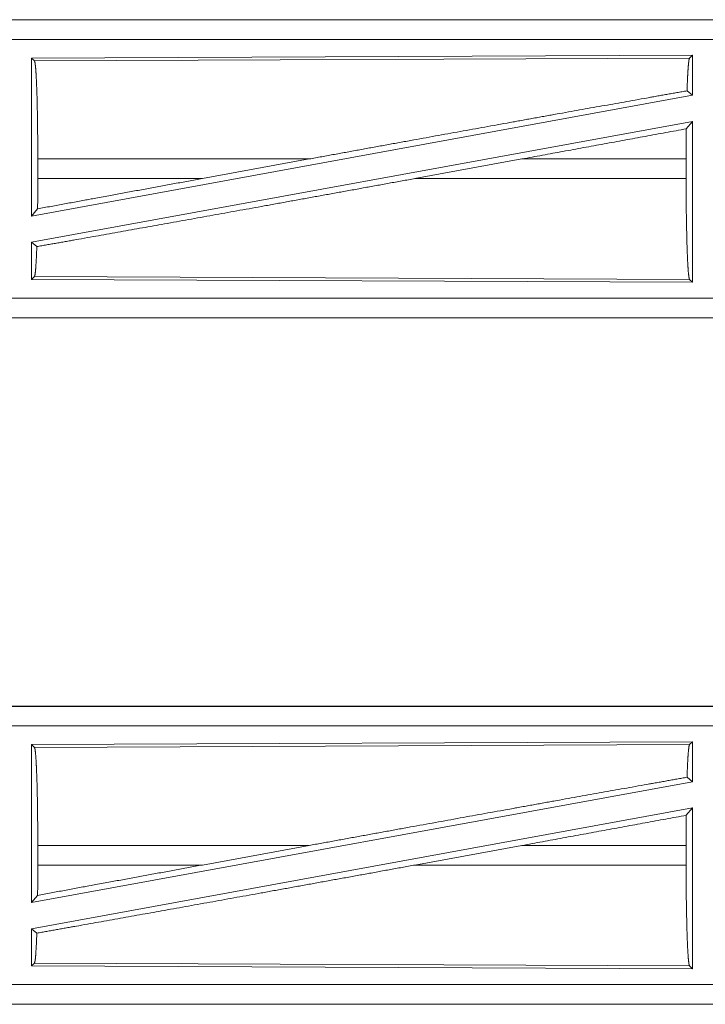
# Model space of a CAD drawing. Units: inches. Extents: x 39 to 105, y 14 to 163.
# Drawn here: x 98 to 100, y 43 to 46 of the extents above; entities that cross this region are included whole.
import ezdxf

# ---------------------------------------------------------------- set-up
doc = ezdxf.new("R2010")
doc.units = ezdxf.units.IN
doc.header["$MEASUREMENT"] = 0
doc.layers.add('FRONT CUSTOMER', color=7, linetype='Continuous', true_color=0xffffff)

msp = doc.modelspace()

# ---------------------------------------------------------------- linework, layer by layer
at = {"layer": 'FRONT CUSTOMER', "color": 2, "linetype": 'Continuous', "lineweight": 18}
for p, q in [((102.5373, 45.9555), (97.0058, 45.9555)), ((98.0457, 45.9551), (102.5373, 45.9551)), ((102.5373, 45.9051), (98.0457, 45.9051)), ((99.8231, 45.865), (98.1389, 45.8577)), ((98.1389, 45.8577), (98.1389, 45.455)), ((98.1389, 45.8577), (98.1462, 45.8504)), ((98.1462, 45.8504), (99.8158, 45.8577)), ((99.8231, 45.865), (99.8158, 45.8577)), ((99.8231, 45.865), (99.8231, 45.7629)), ((99.8231, 45.7629), (98.1389, 45.455)), ((99.8095, 45.7743), (99.8231, 45.7629)), ((99.8231, 45.696), (98.1389, 45.3881)), ((99.8075, 45.6774), (99.8231, 45.696)), ((99.8231, 45.696), (99.8231, 45.286)), ((98.1546, 45.5506), (98.1546, 45.6004)), ((98.8462, 45.6004), (98.1546, 45.6004)), ((98.5741, 45.5506), (98.8462, 45.6004)), ((99.116, 45.5506), (99.3885, 45.6004)), ((99.8071, 45.6004), (99.3885, 45.6004)), ((99.8071, 45.5506), (99.8071, 45.6004)), ((98.1546, 45.5506), (98.5741, 45.5506)), ((99.116, 45.5506), (99.8071, 45.5506)), ((98.1389, 45.455), (98.1542, 45.4733)), ((98.1389, 45.3881), (98.1389, 45.2933)), ((98.1389, 45.3881), (98.1522, 45.377)), ((98.1462, 45.3006), (98.1389, 45.2933)), ((98.1389, 45.2933), (99.8231, 45.286)), ((99.8158, 45.2933), (98.1462, 45.3006)), ((99.8158, 45.2933), (99.8231, 45.286)), ((98.0457, 45.2459), (102.7812, 45.2459)), ((102.7812, 45.1955), (97.0058, 45.1955)), ((102.7812, 45.1959), (98.0457, 45.1959)), ((102.5373, 44.2055), (97.0058, 44.2055)), ((98.0457, 44.2051), (102.5373, 44.2051)), ((102.5373, 44.1551), (98.0457, 44.1551)), ((99.8231, 44.115), (98.1389, 44.1077)), ((98.1389, 44.1077), (98.1389, 43.705)), ((98.1389, 44.1077), (98.1462, 44.1004)), ((98.1462, 44.1004), (99.8158, 44.1077)), ((99.8231, 44.115), (99.8158, 44.1077)), ((99.8231, 44.115), (99.8231, 44.0129)), ((99.8231, 44.0129), (98.1389, 43.705)), ((99.8095, 44.0243), (99.8231, 44.0129)), ((99.8231, 43.946), (98.1389, 43.6381)), ((99.8075, 43.9274), (99.8231, 43.946)), ((99.8231, 43.946), (99.8231, 43.536)), ((98.1546, 43.8006), (98.1546, 43.8504)), ((98.8462, 43.8504), (98.1546, 43.8504)), ((98.5741, 43.8006), (98.8462, 43.8504)), ((99.116, 43.8006), (99.3885, 43.8504)), ((99.8071, 43.8504), (99.3885, 43.8504)), ((99.8071, 43.8006), (99.8071, 43.8504)), ((98.1546, 43.8006), (98.5741, 43.8006)), ((99.116, 43.8006), (99.8071, 43.8006)), ((98.1389, 43.705), (98.1542, 43.7233)), ((98.1389, 43.6381), (98.1389, 43.5433)), ((98.1389, 43.6381), (98.1522, 43.627)), ((98.1462, 43.5506), (98.1389, 43.5433)), ((99.8158, 43.5433), (98.1462, 43.5506)), ((98.1389, 43.5433), (99.8231, 43.536)), ((99.8158, 43.5433), (99.8231, 43.536)), ((98.0457, 43.4959), (102.7812, 43.4959)), ((102.7812, 43.4455), (97.0058, 43.4455)), ((102.7812, 43.4459), (98.0457, 43.4459))]:
    msp.add_line(p, q, dxfattribs=at)
for points, knots in [([(99.8158, 45.8577), (99.8144, 45.853), (99.813, 45.842), (99.8117, 45.8249), (99.8105, 45.8021), (99.8095, 45.7743)], [0, 0, 0.058191, 0.190796, 0.395559, 0.667532, 1, 1]), ([(98.1462, 45.8504), (98.1477, 45.8453), (98.1491, 45.8331), (98.1504, 45.8141), (98.1516, 45.7889), (98.1527, 45.7582), (98.1535, 45.723), (98.1541, 45.6841), (98.1545, 45.6429), (98.1546, 45.6004)], [0, 0, 0.021244, 0.070388, 0.146395, 0.247133, 0.36969, 0.510532, 0.665574, 0.830327, 1, 1]), ([(99.8095, 45.7743), (99.7057, 45.7558), (99.4786, 45.7152), (99.3574, 45.6933), (99.1049, 45.6476), (98.8462, 45.6004)], [0, 0, 0.107733, 0.343347, 0.469169, 0.731368, 1, 1]), ([(99.8075, 45.6774), (99.8072, 45.6393), (99.8071, 45.6004)], [0, 0, 0.494192, 1, 1]), ([(99.116, 45.5506), (98.9838, 45.5265), (98.7238, 45.4793), (98.4773, 45.4349), (98.2532, 45.3949), (98.1522, 45.377)], [0, 0, 0.137206, 0.407078, 0.662819, 0.895218, 1, 1]), ([(98.5741, 45.5506), (98.2907, 45.4985), (98.1542, 45.4733)], [0, 0, 0.674846, 1, 1]), ([(98.1546, 45.5506), (98.1545, 45.5115), (98.1542, 45.4733)], [0, 0, 0.506225, 1, 1]), ([(99.8071, 45.5506), (99.8073, 45.5069), (99.8076, 45.4644), (99.8083, 45.4245), (99.8091, 45.3882), (99.8102, 45.3566), (99.8114, 45.3307), (99.8128, 45.3112), (99.8143, 45.2986), (99.8158, 45.2933)], [0, 0, 0.169649, 0.334366, 0.489394, 0.63022, 0.752774, 0.85352, 0.929543, 0.978732, 1, 1]), ([(98.1522, 45.377), (98.1509, 45.3458), (98.1494, 45.3221), (98.1479, 45.3069), (98.1462, 45.3006)], [0, 0, 0.406952, 0.715844, 0.91552, 1, 1]), ([(99.8158, 44.1077), (99.8144, 44.103), (99.813, 44.092), (99.8117, 44.0749), (99.8105, 44.0521), (99.8095, 44.0243)], [0, 0, 0.058191, 0.190796, 0.395559, 0.667532, 1, 1]), ([(98.1462, 44.1004), (98.1477, 44.0953), (98.1491, 44.0831), (98.1504, 44.0641), (98.1516, 44.0389), (98.1527, 44.0082), (98.1535, 43.973), (98.1541, 43.9341), (98.1545, 43.8929), (98.1546, 43.8504)], [0, 0, 0.021244, 0.070388, 0.146395, 0.247133, 0.36969, 0.510532, 0.665574, 0.830327, 1, 1]), ([(99.8095, 44.0243), (99.7057, 44.0058), (99.4786, 43.9652), (99.3574, 43.9433), (99.1049, 43.8976), (98.8462, 43.8504)], [0, 0, 0.107733, 0.343347, 0.469169, 0.731368, 1, 1]), ([(99.8075, 43.9274), (99.8072, 43.8893), (99.8071, 43.8504)], [0, 0, 0.494192, 1, 1]), ([(99.116, 43.8006), (98.9838, 43.7765), (98.7238, 43.7293), (98.4773, 43.6849), (98.2532, 43.6449), (98.1522, 43.627)], [0, 0, 0.137206, 0.407078, 0.662819, 0.895218, 1, 1]), ([(98.1546, 43.8006), (98.1545, 43.7615), (98.1542, 43.7233)], [0, 0, 0.506225, 1, 1]), ([(98.5741, 43.8006), (98.2907, 43.7485), (98.1542, 43.7233)], [0, 0, 0.674846, 1, 1]), ([(99.8071, 43.8006), (99.8073, 43.7569), (99.8076, 43.7144), (99.8083, 43.6745), (99.8091, 43.6382), (99.8102, 43.6066), (99.8114, 43.5807), (99.8128, 43.5612), (99.8143, 43.5486), (99.8158, 43.5433)], [0, 0, 0.169649, 0.334366, 0.489394, 0.63022, 0.752774, 0.85352, 0.929543, 0.978732, 1, 1]), ([(98.1522, 43.627), (98.1509, 43.5958), (98.1494, 43.5721), (98.1479, 43.5569), (98.1462, 43.5506)], [0, 0, 0.406952, 0.715844, 0.91552, 1, 1])]:
    msp.add_open_spline(points, degree=1, knots=knots, dxfattribs=at)
for points in [[(99.8075, 45.6774), (99.3885, 45.6004)], [(99.8075, 43.9274), (99.3885, 43.8504)]]:
    msp.add_open_spline(points, degree=1, dxfattribs=at)

doc.saveas('drawing.dxf')
